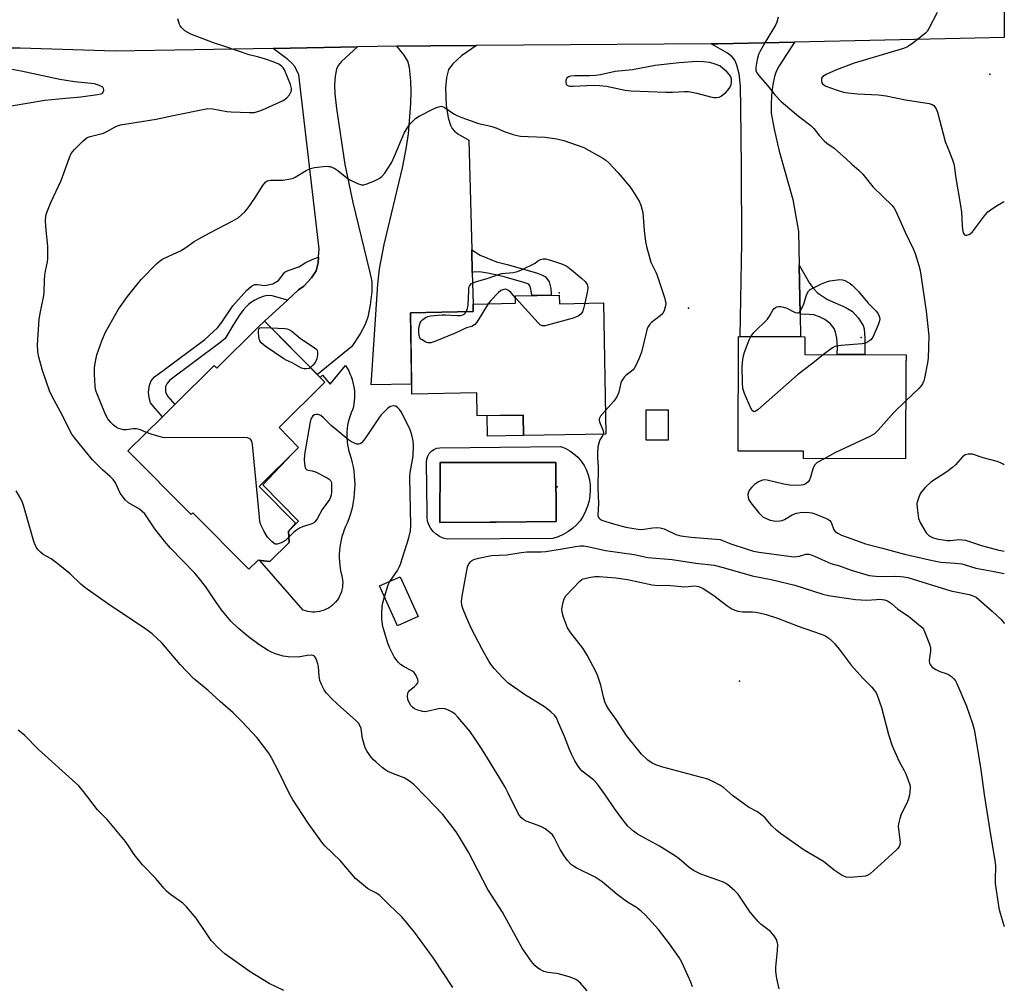
# Model space of a CAD drawing. Units: inches. Extents: x 1189769 to 1195769, y 529457 to 533458.
# Drawn here: x 1195442 to 1195769, y 532062 to 532383 of the extents above; entities that cross this region are included whole.
import ezdxf

# ---------------------------------------------------------------- set-up
doc = ezdxf.new("R2010")
doc.units = ezdxf.units.IN
doc.header["$MEASUREMENT"] = 0
for name, color, linetype in [('BLDG-Footprint', 5, 'Continuous'), ('CULTRL-Pad', 6, 'Continuous'), ('CULTRL-Swimming Pool in Ground', 4, 'Continuous'), ('ELEV-Spot Elevation', 7, 'Continuous'), ('TRANS-Driveway', 251, 'Continuous'), ('TRANS-Non Street Sidewalk', 7, 'Continuous'), ('TRANS-Road', 130, 'Continuous'), ('Undefined', 1, 'Continuous')]:
    doc.layers.add(name, color=color, linetype=linetype)

msp = doc.modelspace()

# ---------------------------------------------------------------- linework, layer by layer
at = {"layer": 'BLDG-Footprint'}
for points, elevation in [([(1195620.87, 532291.51), (1195620.92, 532288.66), (1195635.61, 532288.91), (1195636.37, 532245.35), (1195608.99, 532244.87), (1195608.87, 532251.66), (1195593.57, 532251.39), (1195593.44, 532259.01), (1195571.86, 532258.63), (1195571.39, 532285.68), (1195592.3, 532286.05), (1195592.25, 532288.54), (1195606.35, 532288.79), (1195606.31, 532291.25)], 337.34), ([(1195522.89, 532282.86), (1195543, 532262.55), (1195527.78, 532247.47), (1195534.27, 532240.91), (1195521.11, 532227.88), (1195533.18, 532215.69), (1195530.85, 532213.1), (1195531.11, 532209.33), (1195524.65, 532202.92), (1195520.8, 532203.42), (1195517.73, 532200.39), (1195499.13, 532219.17), (1195498.52, 532218.57), (1195477.54, 532239.75), (1195488.99, 532251.09), (1195493.06, 532255.11), (1195506.2, 532268.13), (1195507.1, 532267.23), (1195520.93, 532280.92)], 337.3), ([(1195736.06, 532269.81), (1195735.94, 532237.05), (1195702.05, 532237.17), (1195702.06, 532239.6), (1195680.38, 532239.68), (1195680.51, 532277.75), (1195702.49, 532277.68), (1195702.47, 532271.8), (1195736.23, 532271.68), (1195736.22, 532269.81)], 334.89), ([(1195573.94, 532184.67), (1195567.16, 532181.61), (1195561.19, 532194.83), (1195567.98, 532197.89)], 336.23)]:
    msp.add_lwpolyline(points, close=True, dxfattribs=dict(at, elevation=elevation))
at = {"layer": 'CULTRL-Pad'}
for points in [[(1195552.32, 532262.47), (1195552.54, 532261.47), (1195552.7, 532260.46), (1195552.8, 532259.44), (1195552.85, 532258.42), (1195552.84, 532257.4), (1195552.77, 532256.38), (1195552.64, 532255.36), (1195552.46, 532254.36), (1195552.22, 532253.36), (1195551.77, 532252.38), (1195551.37, 532251.37), (1195551.04, 532250.34), (1195550.76, 532249.3), (1195550.54, 532248.24), (1195550.39, 532247.17), (1195550.29, 532246.09), (1195550.25, 532245.01), (1195550.28, 532243.93), (1195550.36, 532242.86), (1195550.51, 532241.79), (1195550.71, 532240.72), (1195550.98, 532239.68), (1195551.3, 532238.65), (1195551.72, 532237.24), (1195552.07, 532235.82), (1195552.36, 532234.39), (1195552.59, 532232.95), (1195552.75, 532231.49), (1195552.85, 532230.03), (1195552.89, 532228.57), (1195552.86, 532227.11), (1195552.77, 532225.65), (1195552.62, 532224.19), (1195552.4, 532222.75), (1195552.12, 532221.31), (1195551.78, 532219.89), (1195551.38, 532218.48), (1195550.92, 532217.1), (1195550.39, 532215.73), (1195549.88, 532214.65), (1195549.43, 532213.55), (1195549.02, 532212.42), (1195548.67, 532211.28), (1195548.38, 532210.12), (1195548.14, 532208.95), (1195547.96, 532207.77), (1195547.84, 532206.58), (1195547.77, 532205.38), (1195547.76, 532204.19), (1195547.81, 532202.99), (1195547.91, 532201.8), (1195548.08, 532200.62), (1195548.29, 532199.45), (1195548.57, 532198.28), (1195548.74, 532197.52), (1195548.86, 532196.74), (1195548.91, 532195.96), (1195548.89, 532195.17), (1195548.81, 532194.39), (1195548.67, 532193.61), (1195548.46, 532192.86), (1195548.19, 532192.12), (1195547.87, 532191.4), (1195547.48, 532190.72), (1195547.04, 532190.07), (1195546.55, 532189.45), (1195546.01, 532188.88), (1195545.43, 532188.36), (1195544.8, 532187.88), (1195544.14, 532187.46), (1195543.44, 532187.09), (1195542.72, 532186.78), (1195541.98, 532186.54), (1195541.21, 532186.35), (1195540.44, 532186.23), (1195539.66, 532186.17), (1195538.87, 532186.17), (1195538.09, 532186.24), (1195537.31, 532186.37), (1195536.55, 532186.57), (1195535.81, 532186.82), (1195521.35, 532203.35), (1195524.65, 532202.92), (1195531.11, 532209.33), (1195530.85, 532213.1), (1195534.18, 532216.34), (1195522.41, 532228.42), (1195532.13, 532238.79), (1195534.27, 532240.91), (1195527.78, 532247.47), (1195543, 532262.55), (1195541.47, 532264.11), (1195542.18, 532264.87), (1195544.79, 532261.95), (1195549.87, 532268.07), (1195550.41, 532267.2), (1195550.9, 532266.3), (1195551.33, 532265.38), (1195551.72, 532264.43), (1195552.04, 532263.46)], [(1195608.99, 532244.87), (1195597.07, 532244.66), (1195596.95, 532251.45), (1195608.87, 532251.66)], [(1195657.11, 532243.27), (1195649.83, 532243.25), (1195649.8, 532253.34), (1195657.08, 532253.36)]]:
    msp.add_lwpolyline(points, close=True, dxfattribs=at)
for points in [[(1195628.15, 532236.31, 0), (1195629.12, 532234.89, 0), (1195629.92, 532233.36, 0), (1195630.53, 532231.76, 0), (1195630.96, 532230.09, 0), (1195631.18, 532228.39, 0), (1195631.21, 532226.67, 0), (1195631.04, 532224.96, 0), (1195630.78, 532223.14, 0), (1195630.32, 532221.37, 0), (1195629.66, 532219.66, 0), (1195628.81, 532218.04, 0), (1195627.79, 532216.53, 0), (1195626.59, 532215.14, 0), (1195625.25, 532213.89, 0), (1195623.77, 532212.81, 0), (1195622.19, 532211.9, 0), (1195620.5, 532211.18, 0), (1195618.75, 532210.66, 0), (1195583.62, 532210.42, 0), (1195582.33, 532210.74, 0), (1195581.11, 532211.28, 0), (1195580, 532212.01, 0), (1195579.02, 532212.91, 0), (1195578.21, 532213.96, 0), (1195577.58, 532215.13, 0), (1195577.14, 532216.38, 0), (1195576.93, 532217.69, 0), (1195576.93, 532219.02, 0), (1195576.81, 532235.99, 0), (1195576.88, 532237.02, 0), (1195577.19, 532238, 0), (1195577.7, 532238.9, 0), (1195578.4, 532239.65, 0), (1195579.25, 532240.24, 0), (1195580.21, 532240.62, 0), (1195581.23, 532240.77, 0), (1195621.26, 532241.25, 0), (1195622.85, 532240.6, 0), (1195624.36, 532239.76, 0), (1195625.75, 532238.76, 0), (1195627.02, 532237.6, 0)], [(1195597.85, 532216.07, 0), (1195599.92, 532216.09, 0), (1195619.82, 532216.28, 0), (1195619.71, 532235.87, 0), (1195591.8, 532235.87, 0), (1195581.35, 532235.87, 0), (1195581.23, 532215.92, 0)]]:
    msp.add_polyline3d(points, close=True, dxfattribs=at)
at = {"layer": 'CULTRL-Swimming Pool in Ground'}
msp.add_lwpolyline([(1195597.85, 532216.07), (1195581.23, 532215.92), (1195581.35, 532235.87), (1195591.8, 532235.87), (1195619.71, 532235.87), (1195619.82, 532216.28), (1195599.92, 532216.09)], close=True, dxfattribs=at)
at = {"layer": 'ELEV-Spot Elevation'}
for p in [(1195763.97, 532364.92, 329.57), (1195620.84, 532292.32, 338.02), (1195663.85, 532287.22, 335.17), (1195721.27, 532277.46, 336.06), (1195620.2, 532227.76, 336.63), (1195680.81, 532163.2, 340.89)]:
    msp.add_point(p, dxfattribs=at)
at = {"layer": 'TRANS-Driveway'}
for points in [[(1195530.51, 532289.84), (1195534.25, 532293.27), (1195535.95, 532294.48), (1195538.56, 532297.24), (1195540.06, 532299.54), (1195540.71, 532302.2), (1195540.86, 532304.14), (1195541.1, 532306.95), (1195534.32, 532364.79), (1195532.98, 532367.52), (1195532.02, 532368.62), (1195530.62, 532369.87), (1195525.77, 532373.5), (1195553.81, 532374), (1195548.5, 532369.2), (1195547.39, 532367.79), (1195546.86, 532366.63), (1195546.39, 532364.24), (1195546.14, 532361.43), (1195546.28, 532358.44), (1195546.84, 532353.57), (1195549.57, 532334.91), (1195552.28, 532322.33), (1195557.78, 532299.5), (1195558.55, 532296.02), (1195558.56, 532292.7), (1195558.06, 532288.28), (1195557.22, 532284.21), (1195556.29, 532281.48), (1195554.72, 532278.63), (1195551.99, 532274.48), (1195540.49, 532265.09), (1195522.89, 532282.86)], [(1195591.78, 532306.58), (1195591.98, 532299.04), (1195592.25, 532288.54), (1195592.3, 532286.05), (1195571.39, 532285.68), (1195571.8, 532261.96), (1195558.39, 532261.74), (1195560.63, 532295.13), (1195561.14, 532300.26), (1195562.72, 532308.32), (1195568.79, 532333.87), (1195570.02, 532340.14), (1195570.74, 532345.15), (1195571.55, 532355.24), (1195571.66, 532359.36), (1195571.54, 532362.71), (1195571.1, 532367.13), (1195570.54, 532369.32), (1195569.3, 532371.33), (1195566.94, 532374.23), (1195578.24, 532374.43), (1195593.37, 532374.52), (1195588.36, 532371.02), (1195585.55, 532368.44), (1195584.06, 532366.48), (1195583.37, 532363.8), (1195583.1, 532360.31), (1195583.31, 532354.7), (1195583.98, 532350.41), (1195584.71, 532348.03), (1195585.24, 532346.9), (1195586.04, 532345.99), (1195587.17, 532345.11), (1195590.84, 532342.97)], [(1195700.66, 532301.42), (1195700.98, 532285.16), (1195701.12, 532277.68), (1195681.05, 532277.75), (1195681.52, 532308.73), (1195681.48, 532334), (1195681.23, 532353.73), (1195681.09, 532360.93), (1195680.64, 532365.06), (1195679.93, 532367.96), (1195679.28, 532369.6), (1195678.38, 532370.71), (1195676.79, 532371.98), (1195671.41, 532375.01), (1195673.6, 532375.03), (1195699.1, 532375.6), (1195693.98, 532367.71), (1195693.01, 532365.85), (1195692.38, 532364.13), (1195691.88, 532361.53), (1195691.48, 532357.93), (1195691.31, 532354.6), (1195691.38, 532352.04), (1195692.27, 532346.63), (1195694.03, 532339.38), (1195698.48, 532323.32), (1195700.44, 532312.68)]]:
    msp.add_lwpolyline(points, close=True, dxfattribs=at)
at = {"layer": 'TRANS-Non Street Sidewalk'}
for points in [[(1195530.51, 532289.84), (1195525.48, 532291.27), (1195524.18, 532291.43), (1195523.27, 532291.33), (1195522.42, 532291.07), (1195521.04, 532290.49), (1195519.65, 532289.79), (1195518.54, 532289.12), (1195517.62, 532288.39), (1195516.71, 532287.51), (1195515.82, 532286.49), (1195514.72, 532285.06), (1195512.56, 532281.79), (1195509.82, 532277.06), (1195508.06, 532275.63), (1195491.47, 532263.28), (1195490.41, 532261.98), (1195489.96, 532261.09), (1195490.01, 532259.25), (1195490.78, 532257.79), (1195493.06, 532255.11), (1195488.99, 532251.09), (1195485.98, 532254.51), (1195485.07, 532255.67), (1195484.56, 532257.36), (1195484.35, 532259.31), (1195484.69, 532261.63), (1195485.2, 532263.06), (1195486.36, 532264.34), (1195489.25, 532266.41), (1195503.1, 532276.72), (1195507.26, 532280.6), (1195508.73, 532282.53), (1195512.37, 532287.92), (1195516.96, 532293.03), (1195518.61, 532294.48), (1195519.65, 532295.05), (1195520.47, 532295.09), (1195523.04, 532294.72), (1195525.7, 532295.31), (1195527.52, 532296.34), (1195529.69, 532299.16), (1195530.73, 532299.74), (1195534.28, 532300.93), (1195536.42, 532302.27), (1195538.98, 532303.48), (1195540.86, 532304.14), (1195540.71, 532302.2), (1195540.06, 532299.54), (1195538.56, 532297.24), (1195535.95, 532294.48), (1195534.25, 532293.27)], [(1195591.98, 532299.04), (1195591.78, 532306.58), (1195594.55, 532304.85), (1195600.08, 532302.53), (1195603.57, 532301.7), (1195613.3, 532298.89), (1195615.02, 532298.29), (1195616.27, 532297.64), (1195617.56, 532295.94), (1195618.13, 532293.71), (1195618.16, 532292.09), (1195618.17, 532291.46), (1195611.75, 532291.35), (1195611.76, 532291.65), (1195611.47, 532293.5), (1195611.12, 532294.63), (1195610.77, 532295.21), (1195609.08, 532295.7), (1195602.59, 532297.58), (1195597.69, 532298.75), (1195594.43, 532299.29), (1195592.39, 532299.13)], [(1195700.98, 532285.16), (1195700.66, 532301.42), (1195704.09, 532295.5), (1195705.51, 532293.55), (1195706.74, 532292.29), (1195710.09, 532290.1), (1195716.16, 532287.35), (1195718.33, 532286.05), (1195720.26, 532284), (1195721.95, 532281.44), (1195722.23, 532280.26), (1195722.48, 532277.13), (1195722.44, 532271.73), (1195713.27, 532271.76), (1195713.33, 532274.37), (1195713.1, 532277.22), (1195712.72, 532279.22), (1195712.3, 532280.42), (1195710.91, 532282.09), (1195709.16, 532283.46), (1195707.37, 532284.33), (1195705.54, 532284.95), (1195703.94, 532285.12)]]:
    msp.add_lwpolyline(points, close=True, dxfattribs=at)
at = {"layer": 'TRANS-Road'}
msp.add_lwpolyline([(1195768.82, 532396.2), (1195768.82, 532377.1), (1195759.16, 532376.94), (1195699.1, 532375.6), (1195673.6, 532375.03), (1195671.41, 532375.01), (1195593.37, 532374.52), (1195578.24, 532374.43), (1195566.94, 532374.23), (1195553.81, 532374), (1195525.77, 532373.5), (1195473.31, 532372.57), (1195441.72, 532373.55), (1195420.27, 532373.6), (1195420.37, 532392.17)], dxfattribs=at)
at = {"layer": 'Undefined'}
for points, elevation in [([(1195630.18, 532060.31), (1195627.94, 532062.8), (1195627.11, 532063.56), (1195626.41, 532064.03), (1195624.49, 532064.77), (1195621.08, 532065.81), (1195619.95, 532066.02), (1195617.13, 532066.35), (1195615.79, 532066.71), (1195614.53, 532067.31), (1195613.61, 532067.94), (1195612.79, 532068.73), (1195611.65, 532070.03), (1195608.55, 532074.5), (1195601.99, 532086.37), (1195597.12, 532093.96), (1195590.77, 532106.31), (1195587.78, 532111.35), (1195586.67, 532113.07), (1195582.22, 532118.83), (1195576.55, 532124.77), (1195572.5, 532128.83), (1195570.74, 532130.19), (1195569.34, 532131.07), (1195565.75, 532132.37), (1195563.92, 532133.22), (1195562.92, 532133.78), (1195561.99, 532134.49), (1195560.02, 532136.25), (1195559.17, 532137.06), (1195558.41, 532137.92), (1195557.05, 532139.78), (1195556.42, 532141.08), (1195555.49, 532144.19), (1195555, 532147.42), (1195554.7, 532148.22), (1195554.15, 532149.21), (1195553.17, 532150.28), (1195548.25, 532154.53), (1195545.36, 532157.22), (1195543.55, 532159.17), (1195542.75, 532160.35), (1195541.86, 532162.1), (1195541.34, 532163.39), (1195541.09, 532164.83), (1195540.83, 532168.1), (1195540.68, 532168.98), (1195540.1, 532170.64), (1195539.53, 532171.53), (1195539.14, 532171.76), (1195538.41, 532171.84), (1195537.06, 532171.7), (1195534.12, 532171.17), (1195530.83, 532171.24), (1195529.08, 532171.51), (1195526.28, 532172.42), (1195525.19, 532172.84), (1195524.16, 532173.36), (1195520.99, 532175.35), (1195517.61, 532177.93), (1195514.13, 532180.82), (1195511.76, 532183.17), (1195508.61, 532186.88), (1195506.27, 532190.18), (1195503.39, 532194.59), (1195500.9, 532197.77), (1195499.74, 532199.08), (1195491.66, 532207.4), (1195489.67, 532209.71), (1195486.42, 532213.84), (1195483.84, 532217.83), (1195483.13, 532218.77), (1195482.3, 532219.59), (1195481.39, 532220.33), (1195477.75, 532222.48), (1195476.68, 532223.41), (1195475.57, 532224.76), (1195474.91, 532225.72), (1195473.36, 532229.08), (1195472.6, 532230.22), (1195471.64, 532231.21), (1195469.06, 532233.41), (1195465.73, 532236.77), (1195459.92, 532244.01), (1195458.92, 532245.35), (1195458.21, 532246.51), (1195455.85, 532251.29), (1195452.21, 532258.01), (1195451.43, 532259.67), (1195449.17, 532266.45), (1195447.86, 532270.93), (1195447.53, 532272.65), (1195447.44, 532275.04), (1195448.02, 532283.49), (1195448.43, 532285.93), (1195449.57, 532291.36), (1195449.68, 532292.51), (1195449.79, 532296.55), (1195449.91, 532298.16), (1195450.12, 532299.47), (1195450.79, 532302.55), (1195450.95, 532303.68), (1195450.94, 532307.79), (1195450.29, 532313.13), (1195450.15, 532316.08), (1195450.22, 532317.83), (1195450.55, 532318.96), (1195451.9, 532322.29), (1195455.36, 532329.56), (1195458.1, 532337.3), (1195458.7, 532338.61), (1195459.8, 532339.93), (1195462.45, 532342.61), (1195463.28, 532343.39), (1195463.97, 532343.87), (1195465.02, 532344.26), (1195468.1, 532344.98), (1195469.45, 532345.4), (1195470.49, 532345.91), (1195473.28, 532347.5), (1195474.01, 532347.82), (1195475.01, 532348.13), (1195486.89, 532349.97), (1195492.57, 532351.21), (1195504.07, 532353.56), (1195505.74, 532353.47), (1195510.42, 532352.57), (1195511.84, 532352.4), (1195517.77, 532352.17), (1195519.5, 532352.27), (1195520.67, 532352.52), (1195522.29, 532353.14), (1195527.9, 532355.6), (1195529.16, 532356.26), (1195530.32, 532357.04), (1195531.22, 532358.05), (1195531.83, 532359.22), (1195531.91, 532359.72), (1195531.88, 532360.24), (1195531.56, 532361.57), (1195529.6, 532366.36), (1195529.15, 532367.05), (1195528.61, 532367.67), (1195527.68, 532368.29), (1195525.79, 532369.09), (1195523.3, 532370), (1195521.08, 532370.64), (1195517.83, 532371.44), (1195510.06, 532374.09), (1195505.95, 532375.39), (1195498.47, 532378.31), (1195496.42, 532379.39), (1195495.4, 532380.32), (1195494.9, 532380.98), (1195494.65, 532381.46), (1195494.11, 532383.33)], 334), ([(1195693.61, 532383.94), (1195693.2, 532382.28), (1195692.8, 532381.21), (1195689.58, 532375.92), (1195687.8, 532372.79), (1195687.16, 532371.45), (1195686.71, 532369.78), (1195686.23, 532367.22), (1195686.23, 532366.13), (1195686.51, 532365.41), (1195687.17, 532364.48), (1195690.61, 532360.48), (1195692.54, 532358.09), (1195694.67, 532355.82), (1195700.38, 532350.97), (1195704.52, 532347.91), (1195705.51, 532346.9), (1195707.4, 532344.41), (1195708.89, 532342.77), (1195709.79, 532342.03), (1195712.22, 532340.34), (1195713.39, 532339.42), (1195716.29, 532336.86), (1195718.19, 532335.01), (1195720.49, 532333.06), (1195721.79, 532331.67), (1195725.18, 532327.45), (1195731.54, 532321.34), (1195732.18, 532320.47), (1195732.72, 532319.44), (1195735.83, 532312.47), (1195738.58, 532306.71), (1195739.14, 532305.37), (1195740.39, 532301.38), (1195740.81, 532299.67), (1195742.88, 532286.23), (1195743.73, 532277.94), (1195743.48, 532270.51), (1195743.3, 532269.06), (1195742.3, 532263.89), (1195742.06, 532263.05), (1195741.61, 532262.03), (1195741.16, 532261.31), (1195740.39, 532260.44), (1195736.01, 532256.26)], 334), ([(1195746.52, 532385.47), (1195743.76, 532380.19), (1195743.14, 532379.19), (1195742.57, 532378.54), (1195738.46, 532375.31), (1195736.61, 532374.08), (1195735.34, 532373.49), (1195718.96, 532368.61), (1195713.02, 532366.43), (1195709.78, 532364.94), (1195708.54, 532364.21), (1195708.09, 532363.61), (1195708, 532363.12), (1195708.02, 532362.6), (1195708.15, 532362.11), (1195708.42, 532361.71), (1195708.82, 532361.39), (1195709.54, 532361), (1195713.28, 532359.6), (1195715.39, 532358.99), (1195716.82, 532358.77), (1195720.02, 532358.46), (1195726.98, 532358.09), (1195729.55, 532357.78), (1195735.94, 532356.45), (1195743.82, 532355.2), (1195744.88, 532354.83), (1195745.34, 532354.53), (1195745.75, 532354.14), (1195746.18, 532353.43), (1195746.56, 532352.35), (1195749.19, 532342.59), (1195750.12, 532340.11), (1195751.59, 532336.53), (1195752.02, 532335.17), (1195752.27, 532333.86), (1195752.64, 532331.04), (1195754.3, 532321.35), (1195754.55, 532319.1), (1195754.78, 532314.81), (1195754.94, 532313.33), (1195755.18, 532312.22), (1195755.55, 532311.61), (1195755.92, 532311.44), (1195756.37, 532311.45), (1195757.09, 532311.7), (1195757.55, 532312), (1195758.19, 532312.59), (1195758.96, 532313.49), (1195762.2, 532317.85), (1195763.34, 532319.16), (1195764.27, 532319.87), (1195766.49, 532321.33), (1195767.73, 532322.1), (1195768.49, 532322.48), (1195768.81, 532322.55)], 332), ([(1195483.72, 532245.86), (1195481.38, 532246.81), (1195480.27, 532247.1), (1195479.22, 532247.09), (1195476.89, 532246.72), (1195476.08, 532246.78), (1195475.23, 532246.95), (1195474.4, 532247.22), (1195473.63, 532247.63), (1195472.7, 532248.33), (1195471.86, 532249.13), (1195470.84, 532250.43), (1195470.05, 532251.83), (1195467, 532259.48), (1195466.77, 532260.31), (1195466.62, 532261.27), (1195466.4, 532265.29), (1195466.44, 532267.47), (1195466.82, 532269.98), (1195467.17, 532271.63), (1195468.85, 532276.27), (1195469.98, 532278.94), (1195473.03, 532284.57), (1195474.39, 532286.8), (1195477.43, 532291.03), (1195480.47, 532294.96), (1195481.96, 532296.75), (1195487.01, 532301.95), (1195487.89, 532302.73), (1195488.83, 532303.4), (1195489.87, 532303.95), (1195494.99, 532306.27), (1195496.77, 532307.32), (1195499.59, 532309.3), (1195501.07, 532310.21), (1195504.57, 532312.14), (1195512.62, 532316.33), (1195514.12, 532317.25), (1195516.33, 532319.23), (1195517.54, 532320.52), (1195519.7, 532323.69), (1195522.35, 532327.97), (1195523.21, 532329.02), (1195523.83, 532329.46), (1195524.33, 532329.63), (1195524.89, 532329.7), (1195529.06, 532329.68), (1195531.59, 532330.13), (1195532.4, 532330.39), (1195533.14, 532330.75), (1195536.71, 532332.91), (1195538.17, 532333.65), (1195539.56, 532333.98), (1195543.39, 532334.35), (1195544.26, 532334.32), (1195544.78, 532334.22), (1195546.26, 532333.62), (1195547.25, 532332.96), (1195550.3, 532330.54), (1195551.52, 532329.68), (1195553.82, 532328.61), (1195555.13, 532328.18), (1195555.92, 532328.14), (1195556.72, 532328.36), (1195559.67, 532329.62), (1195560.98, 532330.26), (1195561.9, 532330.95), (1195562.88, 532332.05), (1195563.74, 532333.25), (1195565.1, 532335.49), (1195566.12, 532337.66), (1195569.38, 532345.32), (1195570.36, 532347.04), (1195571.34, 532348.4), (1195573.11, 532350.18), (1195574.28, 532350.98), (1195579.55, 532353.61), (1195580.85, 532354.14), (1195581.6, 532354.3), (1195582.1, 532354.23), (1195582.58, 532354.02), (1195585.87, 532351.73), (1195586.88, 532351.2), (1195588.48, 532350.52), (1195594.08, 532348.6), (1195597.14, 532347.95), (1195598.5, 532347.56), (1195600.1, 532346.97), (1195602.54, 532345.87), (1195605.55, 532344.91), (1195606.94, 532344.54), (1195608.05, 532344.37), (1195610.56, 532344.2), (1195616.15, 532344.06), (1195620.13, 532343.44), (1195622.38, 532342.87), (1195629.06, 532340.59), (1195635.35, 532337.09), (1195636.32, 532336.42), (1195637.4, 532335.44), (1195640.32, 532332.25), (1195644.23, 532327.68), (1195645.25, 532326.25), (1195647.46, 532322.71), (1195648.03, 532321.42), (1195648.67, 532319.03), (1195649.12, 532313.02), (1195649.57, 532309.35), (1195649.92, 532307.66), (1195651.31, 532302.5), (1195651.83, 532301.31), (1195652.99, 532299.14), (1195653.34, 532298.35), (1195655.89, 532290.74), (1195656.25, 532289.32), (1195656.28, 532288.77), (1195656.19, 532287.96), (1195655.79, 532286.37), (1195655.28, 532285.43), (1195654.45, 532284.65), (1195651.51, 532282.39), (1195650.94, 532281.81), (1195650.56, 532281.25), (1195650.16, 532280.37), (1195649.73, 532278.95), (1195648.2, 532272.53), (1195647.44, 532270.59), (1195646.24, 532267.87), (1195645.81, 532267.12), (1195645.45, 532266.69), (1195643.04, 532264.82), (1195642.47, 532264.25), (1195642, 532263.63), (1195641.61, 532262.95), (1195641.41, 532262.4), (1195640.66, 532259.22), (1195640.15, 532257.89), (1195639.6, 532257.01), (1195638.92, 532256.14), (1195636.23, 532253.16)], 336), ([(1195589.91, 532286.01), (1195590.36, 532287.09), (1195590.63, 532288.22), (1195590.78, 532292.91), (1195590.88, 532294.04), (1195591.13, 532294.76), (1195591.65, 532295.25), (1195593.09, 532295.93), (1195597.25, 532297.16), (1195600.99, 532298.51), (1195601.82, 532298.66), (1195605.58, 532299.04), (1195607.01, 532299.36), (1195608.35, 532299.94), (1195612.85, 532302.17), (1195613.68, 532302.84), (1195614.63, 532303.41), (1195615.49, 532303.63), (1195616.32, 532303.56), (1195618.02, 532303.08), (1195621.96, 532301.81), (1195623.21, 532301.26), (1195623.86, 532300.85), (1195625.01, 532299.93), (1195628.39, 532297.08), (1195629.46, 532296.08), (1195630.17, 532295.01), (1195630.33, 532294.55), (1195630.41, 532294.04), (1195630.28, 532292.89), (1195629.36, 532288.81)], 338), ([(1195684.53, 532277.74), (1195685.59, 532279.1), (1195690.09, 532283.5), (1195690.76, 532284.47), (1195691.84, 532286.52), (1195692.16, 532286.94), (1195692.74, 532287.44), (1195693.19, 532287.65), (1195693.72, 532287.74), (1195694.57, 532287.7), (1195695.43, 532287.55), (1195696.54, 532287.16), (1195699.33, 532285.73), (1195700.04, 532285.59), (1195700.4, 532285.67), (1195700.94, 532286.15), (1195701.66, 532287.33), (1195702.22, 532288.67), (1195702.92, 532291.21), (1195703.16, 532291.85), (1195703.7, 532292.79), (1195704.24, 532293.39), (1195708.07, 532295.28), (1195709.68, 532295.95), (1195710.79, 532296.22), (1195713.34, 532296.63), (1195714.18, 532296.7), (1195715, 532296.61), (1195715.82, 532296.34), (1195716.86, 532295.84), (1195717.6, 532295.38), (1195718.27, 532294.81), (1195720.31, 532292.67), (1195723.61, 532288.8), (1195726.23, 532286.13), (1195726.92, 532285.25), (1195727.23, 532284.52), (1195727.39, 532283.75), (1195727.32, 532282.95), (1195726.86, 532281.59), (1195725.15, 532277.56), (1195724.84, 532277.09), (1195724.45, 532276.67), (1195723.51, 532275.98), (1195722.73, 532275.6), (1195721.58, 532275.36), (1195714.44, 532274.81), (1195712.99, 532274.57), (1195712.45, 532274.39), (1195711.71, 532273.98), (1195708.75, 532271.78)], 336), ([(1195606.32, 532290.64), (1195604.87, 532292.24), (1195604.01, 532293.01), (1195603.31, 532293.38), (1195602.88, 532293.46), (1195602.42, 532293.42), (1195601.47, 532293), (1195600.57, 532292.3), (1195598.13, 532289.76), (1195597.28, 532288.63)], 338), ([(1195597.28, 532288.63), (1195593.47, 532282.51), (1195592.73, 532281.68), (1195591.88, 532281.11), (1195590.07, 532280.59), (1195586.33, 532278.83), (1195579.53, 532276.1), (1195578.17, 532275.67), (1195577.37, 532275.67), (1195576.59, 532275.92), (1195575.35, 532276.6), (1195574.92, 532276.93), (1195574.58, 532277.32), (1195574.3, 532278.08), (1195574.17, 532279.24), (1195574.21, 532280.43), (1195574.43, 532281.56), (1195574.7, 532282.35), (1195574.99, 532282.81), (1195575.56, 532283.41), (1195576.46, 532284.08), (1195577.22, 532284.42), (1195578.08, 532284.59), (1195581.95, 532284.91), (1195583.12, 532284.92), (1195586.91, 532284.7), (1195588.05, 532284.75), (1195588.81, 532284.97), (1195589.26, 532285.22), (1195589.64, 532285.57), (1195589.91, 532286.01)], 338), ([(1195629.36, 532288.81), (1195628.96, 532287.03), (1195628.58, 532285.92), (1195628.07, 532285.2), (1195627.16, 532284.53), (1195625.53, 532283.91), (1195617.01, 532281.54), (1195616.17, 532281.35), (1195615.37, 532281.29), (1195614.67, 532281.56), (1195613.83, 532282.31), (1195606.32, 532290.64)], 338), ([(1195538.19, 532267.41), (1195537.73, 532267.13), (1195536.92, 532266.96), (1195536.06, 532267), (1195535.26, 532267.24), (1195532.15, 532269.03), (1195530.09, 532269.9), (1195529.31, 532270.32), (1195523.14, 532274.57), (1195521.77, 532275.67), (1195521.31, 532276.34), (1195521.06, 532277.42), (1195520.91, 532279.41), (1195521.04, 532280.36), (1195521.32, 532280.63), (1195522.01, 532280.78), (1195525.06, 532280.67)], 338), ([(1195525.06, 532280.67), (1195529.65, 532280.43), (1195530.5, 532280.29), (1195531.01, 532280.09), (1195531.96, 532279.48), (1195534.91, 532277.15), (1195539.13, 532274.36), (1195539.99, 532273.66), (1195540.37, 532273.19), (1195540.58, 532272.52), (1195540.56, 532271.72), (1195540.29, 532270.35), (1195540.01, 532269.57), (1195539.72, 532269.08), (1195539, 532268.18), (1195538.19, 532267.41)], 338), ([(1195708.75, 532271.78), (1195705.17, 532268.88), (1195700.11, 532265.05), (1195686.94, 532253.43), (1195686.04, 532252.84), (1195685.71, 532252.76), (1195685.42, 532252.79), (1195684.96, 532253.2), (1195684.57, 532253.91), (1195682.43, 532258.81), (1195681.93, 532260.45), (1195681.75, 532262.43), (1195681.72, 532267.66), (1195681.81, 532269.1), (1195682.04, 532270.87), (1195682.51, 532272.54), (1195683.67, 532275.8), (1195684.09, 532276.88), (1195684.53, 532277.74)], 336), ([(1195736.01, 532256.26), (1195732.09, 532252.48), (1195726.85, 532246.59), (1195725.62, 532245.38), (1195724.08, 532244.51), (1195712.5, 532239.04), (1195708.97, 532237.15)], 334), ([(1195564.53, 532196.34), (1195567.09, 532200.03), (1195567.7, 532201.04), (1195568.16, 532202.07), (1195570.94, 532210.83), (1195571.43, 532213.15), (1195571.6, 532214.89), (1195571.18, 532230.97), (1195571.34, 532232.55), (1195572.32, 532237.93), (1195572.42, 532241.39), (1195572.33, 532243.11), (1195571.87, 532245.07), (1195571.32, 532246.71), (1195568.93, 532251.73), (1195568.36, 532252.75), (1195567.84, 532253.46), (1195567.23, 532254.07), (1195566.56, 532254.55), (1195565.82, 532254.72), (1195564.8, 532254.54), (1195563.89, 532253.97), (1195562.88, 532252.98), (1195561.73, 532251.73), (1195561.04, 532250.81), (1195557.53, 532245.47), (1195555.95, 532243.25), (1195555.18, 532242.39), (1195554.75, 532242.11), (1195554.32, 532241.97), (1195553.59, 532242.01), (1195552.84, 532242.26), (1195551.85, 532242.74), (1195550.88, 532243.37), (1195545.12, 532248.19), (1195542.56, 532250.75), (1195541.65, 532251.49), (1195540.8, 532251.82), (1195540.07, 532251.88), (1195539.48, 532251.75), (1195538.99, 532251.38), (1195538.45, 532250.49), (1195538.13, 532249.37), (1195536.23, 532238.58), (1195536.08, 532236.69), (1195536.34, 532234.68), (1195536.58, 532233.94), (1195536.84, 532233.56), (1195537.02, 532233.44), (1195537.46, 532233.31), (1195538.79, 532233.15), (1195539.84, 532232.76), (1195543.72, 532230.75), (1195544.42, 532230.3), (1195544.8, 532229.95), (1195545.13, 532229.27), (1195545.22, 532228.46), (1195545.2, 532226.13), (1195545.07, 532224.99), (1195544.87, 532224.31), (1195544.49, 532223.61), (1195542.05, 532220.21), (1195540.44, 532217.19), (1195539.68, 532216.14), (1195539.32, 532215.82), (1195538.61, 532215.44), (1195535.59, 532214.55), (1195534.55, 532214.05), (1195533.55, 532213.44), (1195532.62, 532212.75), (1195531, 532211.02)], 336), ([(1195636.23, 532253.16), (1195634.64, 532251.33), (1195634.36, 532250.88), (1195634.19, 532250.41), (1195634.2, 532249.93), (1195634.32, 532249.44), (1195635.5, 532246.35), (1195635.58, 532245.84), (1195635.53, 532245.33)], 336), ([(1195531, 532211.02), (1195529.89, 532210), (1195528.43, 532209.18), (1195527.18, 532208.72), (1195526.47, 532208.77), (1195526.01, 532209.03), (1195525.35, 532209.57), (1195523.94, 532211.08), (1195522.78, 532212.91), (1195521.71, 532215.13), (1195521.41, 532216.22), (1195521.22, 532217.7), (1195518.89, 532241.88), (1195518.66, 532242.99), (1195518.24, 532243.62), (1195517.8, 532243.89), (1195517.29, 532244.08), (1195515.84, 532244.24), (1195490.14, 532244.05), (1195489, 532244.2), (1195487.1, 532244.7), (1195485.21, 532245.28), (1195483.72, 532245.86)], 336), ([(1195562.81, 532191.26), (1195564, 532195.17), (1195564.53, 532196.34)], 336), ([(1195665.19, 532061.58), (1195664.57, 532063.17), (1195661.58, 532069.8), (1195660.74, 532071.34), (1195657.57, 532075.87), (1195653.93, 532080.61), (1195649.39, 532085.49), (1195648.14, 532086.69), (1195646.51, 532087.91), (1195643.53, 532089.76), (1195641.9, 532090.92), (1195640.1, 532092.34), (1195635.14, 532096.54), (1195632.83, 532098.02), (1195626.55, 532101.13), (1195625.63, 532101.7), (1195625, 532102.2), (1195623.66, 532103.55), (1195622.53, 532105.11), (1195621.17, 532107.29), (1195619.11, 532111.5), (1195618.61, 532112.17), (1195617.78, 532112.92), (1195616.2, 532114.11), (1195615.24, 532114.71), (1195613.93, 532115.26), (1195609.85, 532116.7), (1195609.1, 532117.09), (1195608.29, 532117.79), (1195607.6, 532118.66), (1195607, 532119.69), (1195603.94, 532126.02), (1195602.88, 532128), (1195600.97, 532131.24), (1195595.24, 532140.49), (1195592.84, 532144.19), (1195591.14, 532146.56), (1195587.21, 532151.27), (1195586.2, 532152.32), (1195585.31, 532152.93), (1195584.29, 532153.45), (1195582.96, 532153.97), (1195582.18, 532154.11), (1195580.78, 532153.98), (1195576.91, 532153.12), (1195576.09, 532153.05), (1195575.52, 532153.12), (1195573.83, 532153.59), (1195572.76, 532154.03), (1195572.09, 532154.5), (1195571.57, 532155.11), (1195570.87, 532156.28), (1195570.59, 532157.05), (1195570.43, 532158.15), (1195570.52, 532159.2), (1195570.73, 532159.63), (1195571.05, 532159.99), (1195572.78, 532161.39), (1195573.58, 532162.21), (1195573.83, 532162.63), (1195573.94, 532163.06), (1195573.92, 532163.75), (1195573.38, 532165.04), (1195572.91, 532165.76), (1195572.53, 532166.17), (1195571.86, 532166.63), (1195569.35, 532167.92), (1195568.15, 532168.73), (1195567.31, 532169.49), (1195566.06, 532171.27), (1195564.53, 532174.21), (1195563.95, 532175.86), (1195562.5, 532180.6), (1195562.19, 532182), (1195561.91, 532183.96), (1195561.87, 532185.72), (1195562, 532188.1), (1195562.23, 532189.25), (1195562.81, 532191.26)], 336), ([(1195529.34, 532060.33), (1195524.52, 532062.7), (1195518.14, 532066.53), (1195509.77, 532072.59), (1195508.69, 532073.49), (1195506.97, 532075.12), (1195505.93, 532076.17), (1195505.18, 532077.05), (1195503.36, 532079.63), (1195500.17, 532084.46), (1195497.01, 532088.17), (1195495.77, 532089.37), (1195491.69, 532092.33), (1195490.39, 532093.41), (1195489.45, 532094.39), (1195486.76, 532097.61), (1195482.33, 532102.17), (1195479.56, 532105.61), (1195477.54, 532108.76), (1195476.68, 532109.94), (1195470.58, 532117.16), (1195467.42, 532120.39), (1195462.74, 532126.55), (1195461.24, 532128.38), (1195447.84, 532140.51), (1195443.15, 532145.27), (1195441.03, 532146.91)], 330)]:
    msp.add_lwpolyline(points, dxfattribs=dict(at, elevation=elevation))
for points, elevation in [([(1195666.57, 532369.17), (1195660.74, 532368.78), (1195652.79, 532367.82), (1195645.25, 532366.44), (1195639.43, 532365.85), (1195634.56, 532364.74), (1195632.99, 532364.51), (1195631.04, 532364.41), (1195626.07, 532364.44), (1195624.63, 532364.33), (1195623.92, 532364.08), (1195623.39, 532363.65), (1195623.1, 532363), (1195623.03, 532362.06), (1195623.17, 532361.65), (1195623.48, 532361.32), (1195623.92, 532361.09), (1195624.43, 532360.96), (1195625.54, 532360.92), (1195632.28, 532361.26), (1195634.31, 532361.24), (1195636.63, 532360.94), (1195642.76, 532359.69), (1195644.75, 532359.43), (1195656.34, 532358.99), (1195658.5, 532359.02), (1195662.49, 532359.22), (1195663.84, 532359.17), (1195666.57, 532358.64), (1195671.14, 532357.42), (1195672.3, 532357.25), (1195673.16, 532357.25), (1195673.99, 532357.36), (1195674.72, 532357.68), (1195675.39, 532358.16), (1195676.24, 532358.9), (1195677.02, 532359.72), (1195677.56, 532360.52), (1195678, 532361.48), (1195678.17, 532362.25), (1195678.12, 532363.31), (1195677.93, 532364.07), (1195677.52, 532364.77), (1195676.72, 532365.59), (1195674.26, 532367.69), (1195672.09, 532368.46), (1195670.86, 532368.81), (1195668.86, 532369.05)], 334), ([(1195653.91, 532195.01), (1195656.86, 532195.13), (1195662.59, 532194.51), (1195665.8, 532194.83), (1195666.51, 532194.82), (1195667.23, 532194.68), (1195668.67, 532194.05), (1195671.32, 532192.35), (1195672.73, 532191.37), (1195676.55, 532188.4), (1195678.23, 532187.28), (1195679.24, 532186.75), (1195680.29, 532186.45), (1195681.94, 532186.21), (1195685.12, 532186.25), (1195686.26, 532186.17), (1195687.38, 532185.95), (1195689.61, 532185.36), (1195693.43, 532184.14), (1195700.33, 532181.45), (1195707.62, 532178.98), (1195708.88, 532178.48), (1195709.53, 532178.12), (1195710.47, 532177.44), (1195711.58, 532176.5), (1195712.41, 532175.67), (1195713.92, 532173.84), (1195717.89, 532168.48), (1195721.76, 532164.23), (1195724.73, 532161.21), (1195725.6, 532160.16), (1195726.17, 532159.29), (1195726.53, 532158.54), (1195727.95, 532154.47), (1195730.38, 532145.52), (1195731.51, 532141.69), (1195733.83, 532136.44), (1195735.55, 532133.46), (1195736.07, 532132.42), (1195737.31, 532129.09), (1195737.49, 532128.24), (1195737.5, 532127.68), (1195737.25, 532125.43), (1195736.89, 532123.77), (1195736.33, 532122.44), (1195734.56, 532118.96), (1195734.1, 532117.53), (1195733.69, 532115.79), (1195733.57, 532114.91), (1195733.6, 532114.02), (1195734.16, 532109.57), (1195734.08, 532108.74), (1195733.9, 532108.24), (1195733.42, 532107.55), (1195732.8, 532106.92), (1195724.23, 532099.11), (1195723.5, 532098.66), (1195722.68, 532098.43), (1195717.66, 532097.98), (1195716.23, 532098.06), (1195714.93, 532098.63), (1195712.21, 532100.37), (1195708.68, 532103.26), (1195702.3, 532107.05), (1195694.39, 532112.58), (1195693.25, 532113.52), (1195691.54, 532115.13), (1195690.72, 532115.98), (1195689.28, 532117.74), (1195688.24, 532118.71), (1195686.83, 532119.71), (1195683.75, 532121.35), (1195682.52, 532122.17), (1195678.47, 532125.22), (1195675.45, 532127.86), (1195674.53, 532128.54), (1195671.89, 532129.9), (1195670.25, 532130.59), (1195655.37, 532134.63), (1195653, 532135.41), (1195651.72, 532135.97), (1195650.3, 532136.92), (1195648.23, 532138.98), (1195646.89, 532140.54), (1195643.23, 532145.14), (1195639.82, 532150.41), (1195637.31, 532154.02), (1195636.53, 532155.3), (1195636.08, 532156.37), (1195635.54, 532158.04), (1195634.71, 532161.9), (1195633.73, 532164.81), (1195633.02, 532166.38), (1195630.18, 532171.79), (1195628.72, 532174.12), (1195624.77, 532179.21), (1195623.67, 532180.9), (1195622.3, 532184.48), (1195621.82, 532186.16), (1195621.79, 532187.27), (1195622.16, 532189.48), (1195622.47, 532190.54), (1195623.06, 532191.51), (1195627.68, 532196.47), (1195628.36, 532196.97), (1195628.86, 532197.19), (1195631.33, 532197.77), (1195632.73, 532197.97), (1195634.18, 532197.99), (1195639.69, 532197.51), (1195643.55, 532196.94), (1195651.76, 532195.21)], 340)]:
    msp.add_lwpolyline(points, close=True, dxfattribs=dict(at, elevation=elevation))
for points in [[(1195434.73, 532353.78, 332), (1195449.89, 532356.36, 332), (1195456.85, 532357.02, 332), (1195461.87, 532357.37, 332), (1195467.46, 532358.17, 332), (1195468.58, 532358.44, 332), (1195469.02, 532358.66, 332), (1195469.34, 532358.94, 332), (1195469.56, 532359.55, 332), (1195469.44, 532360.24, 332), (1195469.16, 532360.62, 332), (1195468.51, 532361.02, 332), (1195467.46, 532361.41, 332), (1195466.36, 532361.71, 332), (1195459.72, 532362.43, 332), (1195454.89, 532363.21, 332), (1195442, 532365.97, 332), (1195435.9, 532367.05, 332)], [(1195635.53, 532245.33, 336), (1195635.29, 532244.75, 336), (1195634.42, 532243.36, 336), (1195634, 532242.34, 336), (1195633.75, 532241.04, 336), (1195633.65, 532238.97, 336), (1195633.65, 532237.49, 336), (1195633.86, 532234.35, 336), (1195633.66, 532227.44, 336), (1195633.92, 532222.21, 336), (1195633.75, 532218.41, 336), (1195633.85, 532217.87, 336), (1195634.05, 532217.48, 336), (1195634.34, 532217.16, 336), (1195635.03, 532216.74, 336), (1195636.38, 532216.25, 336), (1195638.9, 532215.5, 336), (1195643.05, 532214.43, 336), (1195645.63, 532213.93, 336), (1195647.09, 532213.71, 336), (1195648.22, 532213.64, 336), (1195649.05, 532213.7, 336), (1195651.98, 532214.18, 336), (1195653.36, 532214.24, 336), (1195654.45, 532214.18, 336), (1195655.79, 532213.84, 336), (1195659.69, 532212, 336), (1195661.33, 532211.53, 336), (1195664.75, 532211.04, 336), (1195674.36, 532210.23, 336), (1195675.2, 532210, 336), (1195677.95, 532208.88, 336), (1195683.31, 532207.03, 336), (1195685.5, 532206.42, 336), (1195687.37, 532206.03, 336), (1195697.25, 532204.7, 336), (1195699, 532204.54, 336), (1195700.73, 532204.72, 336), (1195702.89, 532205.4, 336), (1195703.83, 532205.41, 336), (1195704.64, 532205.18, 336), (1195705.73, 532204.75, 336), (1195708.15, 532203.69, 336), (1195710.11, 532202.72, 336), (1195711.18, 532202.3, 336), (1195714.02, 532201.5, 336), (1195717.94, 532200.14, 336), (1195722.78, 532198.62, 336), (1195723.93, 532198.33, 336), (1195726.16, 532198.06, 336), (1195728.12, 532197.95, 336), (1195732.53, 532198.06, 336), (1195734.28, 532198.03, 336), (1195735.39, 532197.9, 336), (1195736.73, 532197.63, 336), (1195751.09, 532193.22, 336), (1195757.1, 532191.97, 336), (1195758.7, 532191.49, 336), (1195759.46, 532191.08, 336), (1195760.39, 532190.33, 336), (1195764.83, 532186.47, 336), (1195767.74, 532183.7, 336), (1195768.77, 532182.48, 336), (1195768.81, 532182.41, 336)], [(1195768.81, 532235.07, 332), (1195768.49, 532235.29, 332), (1195767.52, 532235.81, 332), (1195766.49, 532236.22, 332), (1195761.77, 532237.38, 332), (1195758.19, 532238.61, 332), (1195757.64, 532238.69, 332), (1195756.83, 532238.69, 332), (1195755.81, 532238.44, 332), (1195754.92, 532237.75, 332), (1195752.54, 532235.13, 332), (1195751.57, 532234.2, 332), (1195749.68, 532232.83, 332), (1195744.4, 532229.37, 332), (1195742.55, 532227.62, 332), (1195741.25, 532226.14, 332), (1195740.82, 532225.42, 332), (1195740.39, 532224.38, 332), (1195739.94, 532223.04, 332), (1195739.78, 532222.22, 332), (1195739.83, 532220.78, 332), (1195740.35, 532217.3, 332), (1195740.61, 532216.48, 332), (1195740.98, 532215.72, 332), (1195742.9, 532212.52, 332), (1195743.63, 532211.7, 332), (1195744.29, 532211.26, 332), (1195745, 532210.9, 332), (1195746.36, 532210.5, 332), (1195749.78, 532209.92, 332), (1195750.94, 532209.93, 332), (1195753.69, 532210.24, 332), (1195755.87, 532210.01, 332), (1195756.96, 532209.73, 332), (1195761.29, 532208.29, 332), (1195766.57, 532206.88, 332), (1195768.81, 532206.45, 332)], [(1195708.97, 532237.15, 334), (1195706.64, 532235.84, 334), (1195705.81, 532235.13, 334), (1195705.3, 532234.13, 334), (1195704.4, 532230.97, 334), (1195704.08, 532230.15, 334), (1195703.64, 532229.48, 334), (1195702.87, 532228.8, 334), (1195702.11, 532228.5, 334), (1195701.25, 532228.37, 334), (1195699.19, 532228.26, 334), (1195697.51, 532228.33, 334), (1195695.57, 532228.68, 334), (1195690.01, 532230.01, 334), (1195689.18, 532230.13, 334), (1195688.39, 532230.05, 334), (1195687.15, 532229.48, 334), (1195685.73, 532228.54, 334), (1195684.88, 532227.72, 334), (1195684.15, 532226.79, 334), (1195683.74, 532226.02, 334), (1195683.59, 532225.27, 334), (1195683.64, 532224.24, 334), (1195683.94, 532223.47, 334), (1195684.61, 532222.5, 334), (1195687.22, 532219.19, 334), (1195688.21, 532218.1, 334), (1195688.67, 532217.75, 334), (1195689.41, 532217.33, 334), (1195691.02, 532216.7, 334), (1195692.88, 532216.37, 334), (1195694.2, 532216.44, 334), (1195694.97, 532216.63, 334), (1195695.71, 532216.93, 334), (1195698.32, 532218.53, 334), (1195699.79, 532219.09, 334), (1195700.96, 532219.24, 334), (1195702.75, 532219.32, 334), (1195703.94, 532219.3, 334), (1195704.79, 532219.17, 334), (1195706.15, 532218.7, 334), (1195709.38, 532217.38, 334), (1195710.15, 532217.01, 334), (1195710.83, 532216.57, 334), (1195711.15, 532216.19, 334), (1195711.37, 532215.73, 334), (1195712.16, 532213.5, 334), (1195712.61, 532212.93, 334), (1195713.43, 532212.35, 334), (1195714.75, 532211.76, 334), (1195719.4, 532210.01, 334), (1195722.69, 532208.89, 334), (1195728.38, 532207.43, 334), (1195735.67, 532205.42, 334), (1195744.91, 532203.25, 334), (1195747.68, 532202.75, 334), (1195752.48, 532202.4, 334), (1195754.69, 532202.15, 334), (1195755.77, 532201.88, 334), (1195759.3, 532200.75, 334), (1195765.49, 532199.68, 334), (1195768.81, 532198.96, 334)], [(1195585.5, 532061.41, 332), (1195579.06, 532071.14, 332), (1195572.8, 532079.76, 332), (1195568.53, 532084.84, 332), (1195564.47, 532088.69, 332), (1195561.24, 532091.91, 332), (1195560.17, 532092.73, 332), (1195558.16, 532093.7, 332), (1195557.19, 532094.31, 332), (1195553.15, 532097.63, 332), (1195548.11, 532103.58, 332), (1195543.08, 532108.38, 332), (1195541.94, 532109.63, 332), (1195537.47, 532116.02, 332), (1195532.2, 532123.93, 332), (1195531.37, 532125.49, 332), (1195527.55, 532133.26, 332), (1195525.28, 532137.7, 332), (1195524.4, 532139.23, 332), (1195520.49, 532144.41, 332), (1195515.39, 532149.78, 332), (1195512.45, 532152.67, 332), (1195508.14, 532156.45, 332), (1195504.24, 532160.09, 332), (1195500.4, 532163.15, 332), (1195499.35, 532164.09, 332), (1195494.9, 532168.69, 332), (1195488.78, 532175.92, 332), (1195485.56, 532178.94, 332), (1195483.44, 532180.52, 332), (1195470.41, 532189.28, 332), (1195463.22, 532194.3, 332), (1195461.88, 532195.41, 332), (1195458.34, 532198.84, 332), (1195453.83, 532202.52, 332), (1195451.98, 532203.9, 332), (1195449.37, 532205.35, 332), (1195448.47, 532206.06, 332), (1195447.64, 532206.85, 332), (1195446.99, 532207.77, 332), (1195446.23, 532209.64, 332), (1195442.93, 532221.27, 332), (1195442.47, 532222.59, 332), (1195441.92, 532223.76, 332), (1195440.32, 532226.45, 332)], [(1195693.97, 532060.94, 338), (1195693.24, 532064.36, 338), (1195692.87, 532066.66, 338), (1195692.92, 532068.11, 338), (1195693.47, 532073.65, 338), (1195693.51, 532075.68, 338), (1195693.36, 532076.5, 338), (1195693.08, 532077.29, 338), (1195692.36, 532078.51, 338), (1195691.05, 532079.94, 338), (1195687.98, 532082.29, 338), (1195686.96, 532083.28, 338), (1195684.37, 532086.43, 338), (1195680.35, 532092.41, 338), (1195679.15, 532093.64, 338), (1195676.95, 532095.49, 338), (1195676.24, 532095.97, 338), (1195675.45, 532096.35, 338), (1195667.91, 532099.09, 338), (1195666.81, 532099.55, 338), (1195665.54, 532100.22, 338), (1195664.09, 532101.22, 338), (1195660.71, 532104.13, 338), (1195659.53, 532105.02, 338), (1195654.17, 532108.33, 338), (1195646.92, 532112.29, 338), (1195645.58, 532113.33, 338), (1195643.72, 532115.05, 338), (1195641.67, 532117.55, 338), (1195639.2, 532120.84, 338), (1195636.25, 532125.32, 338), (1195633.65, 532128.98, 338), (1195632.24, 532130.38, 338), (1195628.52, 532133.28, 338), (1195627.74, 532134.12, 338), (1195626.94, 532135.24, 338), (1195626.08, 532136.66, 338), (1195625.1, 532138.71, 338), (1195624.3, 532140.53, 338), (1195622.67, 532144.76, 338), (1195620.68, 532149.37, 338), (1195619.92, 532150.97, 338), (1195619.39, 532151.75, 338), (1195618.12, 532152.99, 338), (1195616.03, 532154.67, 338), (1195609.29, 532158.8, 338), (1195603.82, 532162.63, 338), (1195602.13, 532164.3, 338), (1195599.3, 532167.4, 338), (1195598.38, 532168.52, 338), (1195597.5, 532169.85, 338), (1195595.38, 532173.58, 338), (1195591.7, 532180.62, 338), (1195590.06, 532184.31, 338), (1195588.87, 532187.32, 338), (1195588.56, 532188.41, 338), (1195588.42, 532189.67, 338), (1195588.61, 532191.43, 338), (1195590.44, 532201.18, 338), (1195590.77, 532201.94, 338), (1195591.39, 532202.83, 338), (1195591.77, 532203.19, 338), (1195592.47, 532203.6, 338), (1195594.03, 532204.12, 338), (1195598.37, 532205, 338), (1195603.48, 532205.23, 338), (1195608.18, 532205.98, 338), (1195610.08, 532206.2, 338), (1195614.83, 532206.24, 338), (1195616.44, 532206.33, 338), (1195621.86, 532207.14, 338), (1195626.32, 532208, 338), (1195627.95, 532208.2, 338), (1195629.11, 532208.13, 338), (1195630.85, 532207.88, 338), (1195636.21, 532206.63, 338), (1195645.82, 532205.25, 338), (1195650.33, 532204.3, 338), (1195658.46, 532203.61, 338), (1195666.24, 532202.39, 338), (1195672.41, 532201.7, 338), (1195675.33, 532200.98, 338), (1195685, 532198.17, 338), (1195691.29, 532196.95, 338), (1195699.18, 532195.08, 338), (1195708.47, 532192.16, 338), (1195710.42, 532191.65, 338), (1195719.39, 532190.37, 338), (1195723.08, 532190.12, 338)], [(1195723.08, 532190.12, 338), (1195726.29, 532190.39, 338), (1195727.42, 532190.42, 338), (1195729.03, 532190.25, 338), (1195730.04, 532189.93, 338), (1195731.37, 532188.99, 338), (1195733.45, 532187.11, 338), (1195736.92, 532184.75, 338), (1195740.33, 532182.06, 338), (1195741.4, 532181.11, 338), (1195741.92, 532180.44, 338), (1195742.31, 532179.66, 338), (1195743.9, 532175.47, 338), (1195744.25, 532174.34, 338), (1195744.32, 532173.2, 338), (1195743.93, 532170.89, 338), (1195743.87, 532170.03, 338), (1195744, 532169.21, 338), (1195744.19, 532168.7, 338), (1195744.5, 532168.24, 338), (1195744.89, 532167.85, 338), (1195746.09, 532167.02, 338), (1195747.38, 532166.43, 338), (1195749.52, 532165.75, 338), (1195750.31, 532165.42, 338), (1195751.25, 532164.79, 338), (1195752.07, 532164.01, 338), (1195752.54, 532163.35, 338), (1195753.03, 532162.4, 338), (1195756.27, 532154.84, 338), (1195758.25, 532149.09, 338), (1195758.81, 532147.15, 338), (1195759.61, 532142.61, 338), (1195760.22, 532138.45, 338), (1195761.07, 532133.68, 338), (1195762.16, 532125.51, 338), (1195764.2, 532112.13, 338), (1195765.79, 532102.91, 338), (1195765.87, 532101.64, 338), (1195765.79, 532097.36, 338), (1195765.83, 532095.89, 338), (1195766.96, 532087.77, 338), (1195767.4, 532086.06, 338), (1195768.8, 532081.61, 338)]]:
    msp.add_polyline3d(points, dxfattribs=at)

doc.saveas('drawing.dxf')
